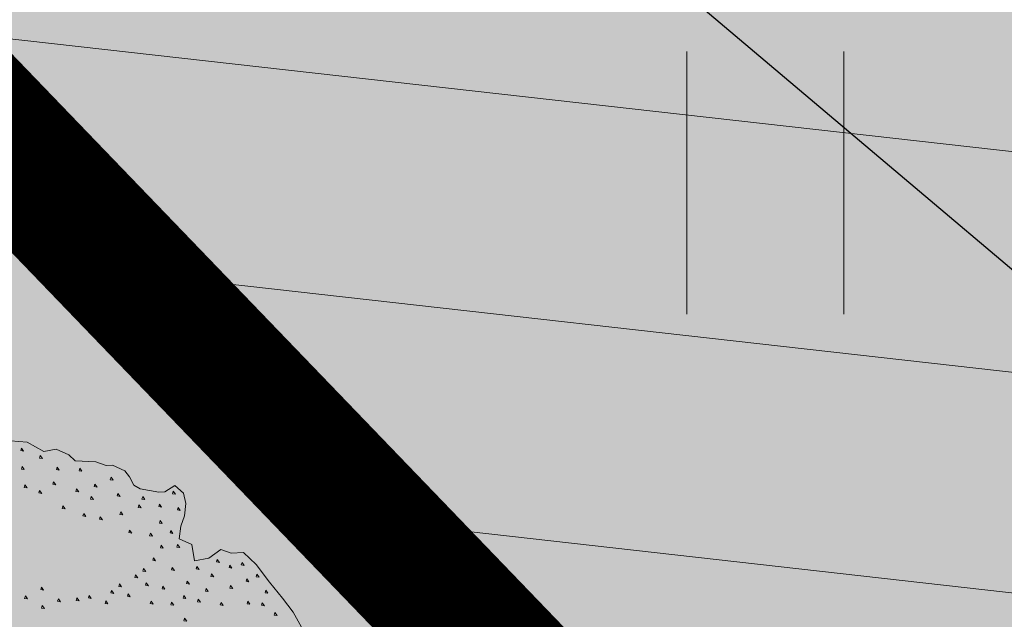
# Model space of a CAD drawing. Units: metres. Extents: x 657554 to 7161085, y 6474043 to 6535763.
# Drawn here: x 657723 to 657726, y 6474885 to 6474886 of the extents above; entities that cross this region are included whole.
import ezdxf

# ---------------------------------------------------------------- set-up
doc = ezdxf.new("R2010")
doc.units = ezdxf.units.M
doc.header["$LTSCALE"] = 0.5
doc.header["$MEASUREMENT"] = 0
doc.linetypes.add('HIDDEN2', pattern=[4.762499999999999, 3.175, -1.5875])
for name, color, linetype in [('-geo-HALJASTUS', 8, 'Continuous'), ('DP_tee', 7, 'Continuous'), ('plan parkla', 9, 'Continuous'), ('plan piire', 210, 'HIDDEN2')]:
    doc.layers.add(name, color=color, linetype=linetype)
doc.layers.add('DP_haljasala', color=7, linetype='Continuous', lineweight=0, true_color=0xd6ffad)
doc.layers.add('DP_puu', color=106, linetype='Continuous', lineweight=15)
doc.layers.add('plan kõnnitee', color=21, linetype='Continuous', lineweight=9)
doc.layers.add('OL_muruala', color=7, linetype='Continuous', true_color=0xd7ffad)
doc.styles.add('Style-INTL_ISO_EQUAL', font='INTL_ISO_EQUAL.shx')
doc.dimstyles.new('ISO-25', dxfattribs={"dimtxt": 2.5, "dimasz": 2.5, "dimexe": 1.25, "dimexo": 0.625, "dimtad": 1, "dimtxsty": 'Standard', "dimcen": 2.5, "dimadec": 0, "dimazin": 0, "dimtfac": 1, "dimtmove": 0, "dimatfit": 3, "dimfxl": 1, "dimarcsym": 0})

# ---------------------------------------------------------------- blocks, each defined once
blk = doc.blocks.new('HEIN_1')
at = {"layer": '-geo-HALJASTUS', "linetype": 'Continuous', "lineweight": 0}
for p, q in [((-0.227539137005806, 0.3806068785488605), (-0.227539137005806, -0.3805088317021728)), ((0.2275168399792165, 0.3806068785488605), (0.2275168399792165, -0.3805088317021728))]:
    blk.add_line(p, q, dxfattribs=at)
blk = doc.blocks.new('TerminatorOpen_0.5')
at = {"color": 0, "linetype": 'ByBlock', "lineweight": -2}
for q in [(-1, 0.25), (-1, 0), (-1, -0.25)]:
    blk.add_line((0, 0), q, dxfattribs=at)
blk = doc.blocks.new('*D283')
at = {"layer": 'Defpoints', "color": 0, "ltscale": 0.5, "transparency": 16777216}
for p in [(657714.405544187, 6474899.391234424), (657735.1960316491, 6474877.788044988), (657735.1960316557, 6474877.788044995)]:
    blk.add_point(p, dxfattribs=at)
at = {"layer": 'plan kõnnitee', "color": 0, "lineweight": -2, "ltscale": 0.5, "transparency": 16777216}
for p, q in [((657714.0452936552, 6474899.044536349), (657714.0452936478, 6474899.044536343)), ((657715.0989403278, 6474898.670733353), (657734.5026355013, 6474878.508546053)), ((657734.835781124, 6474877.441346921), (657734.835781117, 6474877.441346914))]:
    blk.add_line(p, q, dxfattribs=at)
at = {"layer": 'plan kõnnitee', "color": 0, "lineweight": -2, "ltscale": 0.5, "transparency": 16777216, "xscale": 0.99996, "yscale": 0.99996, "zscale": 0.99996}
for p, rotation in [((657714.40554418, 6474899.391234417), 133.9017539233572), ((657735.1960316491, 6474877.788044988), 313.9017539233571)]:
    blk.add_blockref('TerminatorOpen_0.5', p, dxfattribs=dict(at, rotation=rotation))
at = {"layer": 'plan kõnnitee', "color": 0, "lineweight": 30, "ltscale": 0.5, "transparency": 16777216, "insert": (657719.2260417482, 6474895.824364841), "char_height": 0.99996, "attachment_point": 5, "rotation": 313.9017539233572, "style": 'Style-INTL_ISO_EQUAL'}
blk.add_mtext('30', dxfattribs=at)
blk = doc.blocks.new('ALBERO_TOP')
at = {"color": 0}
for points in [[(0.4200000000000017, 2.060000000000002), (0.5, 2.050000000000001), (0.5800000000000018, 2), (0.6400000000000006, 2.010000000000002), (0.6999999999999993, 1.98), (0.7300000000000004, 1.950000000000003), (0.8300000000000018, 1.940000000000001), (0.8800000000000026, 1.920000000000002), (0.9100000000000001, 1.920000000000002), (0.9700000000000024, 1.890000000000001), (0.990000000000002, 1.860000000000003), (1.010000000000002, 1.82), (1.040000000000003, 1.800000000000001), (1.130000000000003, 1.780000000000001), (1.16, 1.780000000000001), (1.210000000000001, 1.810000000000002), (1.25, 1.77), (1.260000000000002, 1.720000000000002), (1.25, 1.66), (1.23, 1.610000000000003), (1.220000000000002, 1.550000000000001), (1.280000000000001, 1.52), (1.290000000000003, 1.440000000000001), (1.359999999999999, 1.450000000000003), (1.420000000000002, 1.490000000000002), (1.470000000000002, 1.470000000000002), (1.530000000000001, 1.470000000000002), (1.59, 1.41), (1.650000000000002, 1.32), (1.710000000000001, 1.240000000000002), (1.760000000000002, 1.170000000000002), (1.82, 1.050000000000001)], [(0.4710000000000001, 2.022000000000002), (0.4669999999999987, 2.010000000000002), (0.4810000000000016, 2.007000000000001), (0.4710000000000001, 2.022000000000002)], [(0.5609999999999999, 1.982000000000003), (0.5569999999999986, 1.970000000000002), (0.5710000000000015, 1.967000000000002), (0.5609999999999999, 1.982000000000003)], [(0.4710000000000001, 1.932000000000002), (0.4669999999999987, 1.920000000000002), (0.4810000000000016, 1.917000000000002), (0.4710000000000001, 1.932000000000002)], [(0.6410000000000018, 1.922000000000001), (0.6370000000000005, 1.91), (0.6509999999999998, 1.907), (0.6410000000000018, 1.922000000000001)], [(0.7510000000000012, 1.912000000000003), (0.7469999999999999, 1.900000000000002), (0.7609999999999992, 1.897000000000002), (0.7510000000000012, 1.912000000000003)], [(0.4810000000000016, 1.842000000000002), (0.4770000000000003, 1.830000000000002), (0.4909999999999997, 1.827000000000002), (0.4810000000000016, 1.842000000000002)], [(0.6209999999999987, 1.852), (0.6170000000000009, 1.84), (0.6310000000000002, 1.837000000000003), (0.6209999999999987, 1.852)], [(0.8210000000000015, 1.832000000000001), (0.8170000000000002, 1.82), (0.8309999999999995, 1.817), (0.8210000000000015, 1.832000000000001)], [(0.9009999999999998, 1.862000000000002), (0.8969999999999985, 1.850000000000001), (0.9110000000000014, 1.847000000000001), (0.9009999999999998, 1.862000000000002)], [(0.5509999999999984, 1.812000000000001), (0.5470000000000006, 1.800000000000001), (0.5609999999999999, 1.797000000000001), (0.5509999999999984, 1.812000000000001)], [(0.7310000000000016, 1.812000000000001), (0.7270000000000003, 1.800000000000001), (0.7409999999999997, 1.797000000000001), (0.7310000000000016, 1.812000000000001)], [(0.9310000000000009, 1.782), (0.9269999999999996, 1.77), (0.940999999999999, 1.767000000000003), (0.9310000000000009, 1.782)], [(1.201000000000001, 1.782), (1.196999999999999, 1.77), (1.210999999999999, 1.767000000000003), (1.201000000000001, 1.782)], [(0.6610000000000014, 1.732000000000003), (0.657, 1.720000000000002), (0.6709999999999994, 1.717000000000002), (0.6610000000000014, 1.732000000000003)], [(0.8009999999999984, 1.772000000000002), (0.7970000000000006, 1.760000000000002), (0.8109999999999999, 1.757000000000001), (0.8009999999999984, 1.772000000000002)], [(1.050999999999998, 1.762), (1.047000000000001, 1.75), (1.061, 1.747000000000003), (1.050999999999998, 1.762)], [(0.7609999999999992, 1.692), (0.7569999999999979, 1.68), (0.7710000000000008, 1.677000000000003), (0.7609999999999992, 1.692)], [(0.940999999999999, 1.692), (0.9369999999999976, 1.68), (0.9510000000000005, 1.677000000000003), (0.940999999999999, 1.692)], [(1.030999999999999, 1.722000000000001), (1.026999999999997, 1.710000000000001), (1.041, 1.707000000000001), (1.030999999999999, 1.722000000000001)], [(1.131, 1.722000000000001), (1.126999999999999, 1.710000000000001), (1.141000000000002, 1.707000000000001), (1.131, 1.722000000000001)], [(1.221, 1.702000000000002), (1.216999999999999, 1.690000000000001), (1.231000000000002, 1.687000000000001), (1.221, 1.702000000000002)], [(0.8410000000000011, 1.672000000000001), (0.8369999999999997, 1.66), (0.8509999999999991, 1.657), (0.8410000000000011, 1.672000000000001)], [(1.131, 1.642000000000003), (1.126999999999999, 1.630000000000003), (1.141000000000002, 1.627000000000002), (1.131, 1.642000000000003)], [(0.9810000000000016, 1.602), (0.9770000000000003, 1.59), (0.9909999999999997, 1.587000000000003), (0.9810000000000016, 1.602)], [(1.081, 1.582000000000001), (1.076999999999998, 1.57), (1.091000000000001, 1.567), (1.081, 1.582000000000001)], [(1.181000000000001, 1.592000000000002), (1.177, 1.580000000000002), (1.190999999999999, 1.577000000000002), (1.181000000000001, 1.592000000000002)], [(1.131, 1.522000000000002), (1.126999999999999, 1.510000000000002), (1.141000000000002, 1.507000000000001), (1.131, 1.522000000000002)], [(1.210999999999999, 1.522000000000002), (1.207000000000001, 1.510000000000002), (1.221, 1.507000000000001), (1.210999999999999, 1.522000000000002)], [(1.091000000000001, 1.462000000000003), (1.087, 1.450000000000003), (1.100999999999999, 1.447000000000003), (1.091000000000001, 1.462000000000003)], [(1.401, 1.442), (1.396999999999998, 1.43), (1.411000000000001, 1.427000000000003), (1.401, 1.442)], [(1.041, 1.412000000000003), (1.036999999999999, 1.400000000000002), (1.050999999999998, 1.397000000000002), (1.041, 1.412000000000003)], [(1.181000000000001, 1.412000000000003), (1.177, 1.400000000000002), (1.190999999999999, 1.397000000000002), (1.181000000000001, 1.412000000000003)], [(1.300999999999998, 1.412000000000003), (1.297000000000001, 1.400000000000002), (1.311, 1.397000000000002), (1.300999999999998, 1.412000000000003)], [(1.460999999999999, 1.412000000000003), (1.457000000000001, 1.400000000000002), (1.471, 1.397000000000002), (1.460999999999999, 1.412000000000003)], [(1.521000000000001, 1.422000000000001), (1.516999999999999, 1.41), (1.530999999999999, 1.407), (1.521000000000001, 1.422000000000001)], [(0.5410000000000004, 1.342000000000002), (0.536999999999999, 1.330000000000002), (0.5509999999999984, 1.327000000000002), (0.5410000000000004, 1.342000000000002)], [(0.9209999999999994, 1.342000000000002), (0.916999999999998, 1.330000000000002), (0.9310000000000009, 1.327000000000002), (0.9209999999999994, 1.342000000000002)], [(1.001000000000001, 1.382000000000001), (0.9969999999999999, 1.370000000000001), (1.010999999999999, 1.367000000000001), (1.001000000000001, 1.382000000000001)], [(1.050999999999998, 1.342000000000002), (1.047000000000001, 1.330000000000002), (1.061, 1.327000000000002), (1.050999999999998, 1.342000000000002)], [(1.251000000000001, 1.342000000000002), (1.247, 1.330000000000002), (1.260999999999999, 1.327000000000002), (1.251000000000001, 1.342000000000002)], [(1.370999999999999, 1.372000000000003), (1.367000000000001, 1.360000000000003), (1.381, 1.357000000000003), (1.370999999999999, 1.372000000000003)], [(1.541, 1.342000000000002), (1.536999999999999, 1.330000000000002), (1.550999999999998, 1.327000000000002), (1.541, 1.342000000000002)], [(1.591000000000001, 1.362000000000002), (1.587, 1.350000000000001), (1.600999999999999, 1.347000000000001), (1.591000000000001, 1.362000000000002)], [(0.4609999999999985, 1.302000000000003), (0.4570000000000007, 1.290000000000003), (0.4710000000000001, 1.287000000000003), (0.4609999999999985, 1.302000000000003)], [(0.8810000000000002, 1.312000000000001), (0.8769999999999989, 1.300000000000001), (0.8910000000000018, 1.297000000000001), (0.8810000000000002, 1.312000000000001)], [(1.131, 1.322000000000003), (1.126999999999999, 1.310000000000002), (1.141000000000002, 1.307000000000002), (1.131, 1.322000000000003)], [(1.341000000000001, 1.302000000000003), (1.337, 1.290000000000003), (1.350999999999999, 1.287000000000003), (1.341000000000001, 1.302000000000003)], [(1.460999999999999, 1.312000000000001), (1.457000000000001, 1.300000000000001), (1.471, 1.297000000000001), (1.460999999999999, 1.312000000000001)], [(0.5410000000000004, 1.252000000000002), (0.536999999999999, 1.240000000000002), (0.5509999999999984, 1.237000000000002), (0.5410000000000004, 1.252000000000002)], [(0.6209999999999987, 1.282), (0.6170000000000009, 1.27), (0.6310000000000002, 1.267000000000003), (0.6209999999999987, 1.282)], [(0.7109999999999985, 1.282), (0.7070000000000007, 1.27), (0.7210000000000001, 1.267000000000003), (0.7109999999999985, 1.282)], [(0.7710000000000008, 1.292000000000002), (0.7669999999999995, 1.280000000000001), (0.7809999999999988, 1.277000000000001), (0.7710000000000008, 1.292000000000002)], [(0.8509999999999991, 1.262), (0.8469999999999978, 1.25), (0.8610000000000007, 1.247000000000003), (0.8509999999999991, 1.262)], [(0.9609999999999985, 1.292000000000002), (0.9570000000000007, 1.280000000000001), (0.9710000000000001, 1.277000000000001), (0.9609999999999985, 1.292000000000002)], [(1.071000000000002, 1.252000000000002), (1.067, 1.240000000000002), (1.081, 1.237000000000002), (1.071000000000002, 1.252000000000002)], [(1.231000000000002, 1.272000000000002), (1.227, 1.260000000000002), (1.241, 1.257000000000001), (1.231000000000002, 1.272000000000002)], [(1.300999999999998, 1.252000000000002), (1.297000000000001, 1.240000000000002), (1.311, 1.237000000000002), (1.300999999999998, 1.252000000000002)], [(1.631, 1.282), (1.626999999999999, 1.27), (1.641000000000002, 1.267000000000003), (1.631, 1.282)], [(1.170999999999999, 1.242000000000001), (1.166999999999998, 1.23), (1.181000000000001, 1.227), (1.170999999999999, 1.242000000000001)], [(1.411000000000001, 1.232000000000003), (1.407, 1.220000000000002), (1.420999999999999, 1.217000000000002), (1.411000000000001, 1.232000000000003)], [(1.541, 1.232000000000003), (1.536999999999999, 1.220000000000002), (1.550999999999998, 1.217000000000002), (1.541, 1.232000000000003)], [(1.611000000000001, 1.222000000000001), (1.606999999999999, 1.210000000000001), (1.620999999999999, 1.207000000000001), (1.611000000000001, 1.222000000000001)], [(1.231000000000002, 1.162000000000003), (1.227, 1.150000000000002), (1.241, 1.147000000000002), (1.231000000000002, 1.162000000000003)], [(1.670999999999999, 1.172000000000001), (1.666999999999998, 1.16), (1.681000000000001, 1.157), (1.670999999999999, 1.172000000000001)]]:
    blk.add_lwpolyline(points, dxfattribs=at)

msp = doc.modelspace()

# ---------------------------------------------------------------- hatches: boundary and pattern name
at = {"layer": 'DP_haljasala'}
h = msp.add_hatch(color=256, dxfattribs=at)
h.dxf.hatch_style = 1
edge = h.paths.add_edge_path()
edge.add_arc((657704.7857462051, 6474874.633362915), 8.302751353102394, 39.92757347185574, 89.34046609446062)
edge.add_line((657704.8813173823, 6474882.935564199), (657702.8269741293, 6474879.717865794))
edge.add_line((657702.8269741293, 6474879.717865794), (657714.4008650376, 6474872.549254737))
edge.add_line((657714.4008650376, 6474872.549254737), (657712.0899071874, 6474868.81433205))
edge.add_line((657712.0899071874, 6474868.81433205), (657723.277217763, 6474861.939279272))
edge.add_line((657723.277217763, 6474861.939279272), (657714.9759986969, 6474848.612970329))
edge.add_line((657714.9759986969, 6474848.612970329), (657698.6204382181, 6474858.669536291))
edge.add_line((657698.6204382181, 6474858.669536291), (657680.3036171063, 6474869.984397059))
edge.add_line((657680.3036171063, 6474869.984397059), (657691.7165533907, 6474888.567259893))
edge.add_line((657691.7165533907, 6474888.567259893), (657687.9749855701, 6474890.768067937))
edge.add_line((657687.9749855701, 6474890.768067937), (657693.2682842611, 6474899.716526123))
edge.add_line((657693.2682842611, 6474899.716526123), (657697.3918850325, 6474897.276686292))
edge.add_line((657697.3918850325, 6474897.276686292), (657709.1477830982, 6474890.014708408))
edge.add_line((657709.1477830982, 6474890.014708408), (657705.9823507807, 6474884.806940711))
edge.add_arc((657705.2065391418, 6474875.392245124), 9.446606622358713, 37.250139847335504, 85.28922349937062, ccw=False)
edge.add_arc((657718.0994708275, 6474883.312990191), 5.807395764329201, 202.2904076723436, 258.2269932684655)
edge.add_arc((657718.2142747779, 6474882.029938275), 4.590035324171032, 253.5510959350741, 293.523272598191)
edge.add_arc((657720.5516164849, 6474870.42621344), 7.412377702961016, 32.615366434972316, 93.90933414049641, ccw=False)
edge.add_arc((657729.544462421, 6474876.71561096), 3.580782945385375, 219.8428427160033, 289.3805369138774)
edge.add_arc((657731.0316589137, 6474864.664014949), 8.678866766993883, 52.80394754503129, 91.97396598824821, ccw=False)
edge.add_arc((657737.2842903939, 6474873.012257488), 1.752349626152487, 234.969412698777, 267.1813627239476)
edge.add_line((657737.1981191956, 6474871.262027863), (657737.3216829346, 6474871.468690613))
edge.add_line((657737.3216829346, 6474871.468690613), (657732.9788313663, 6474875.621345862))
edge.add_line((657732.9788313663, 6474875.621345862), (657715.4972938679, 6474893.786238179))
edge.add_line((657715.4972938679, 6474893.786238179), (657705.5617985646, 6474899.761241871))
edge.add_line((657705.5617985646, 6474899.761241871), (657707.269489192, 6474902.230314612))
edge.add_arc((657711.6581851969, 6474898.792939909), 5.574602898504109, 45.04863397680259, 141.9307553008356, ccw=False)
edge.add_line((657715.596677365, 6474902.738123924), (657737.2601642584, 6474879.79731537))
edge.add_arc((657738.507336626, 6474880.671009357), 1.522754115700945, 215.0127754206876, 313.8422621644136)
edge.add_line((657739.5621108904, 6474879.572723716), (657742.1717283375, 6474883.669905158))
edge.add_line((657742.1717283375, 6474883.669905158), (657715.2299999968, 6474909.770000001))
edge.add_line((657715.2299999968, 6474909.770000001), (657710.9600000009, 6474904.510000002))
edge.add_line((657710.9600000009, 6474904.510000002), (657691.7400000021, 6474920.379999999))
edge.add_line((657691.7400000021, 6474920.379999999), (657684.3200000003, 6474903.66))
edge.add_line((657684.3200000003, 6474903.66), (657681.9099999964, 6474905.579999999))
edge.add_line((657681.9099999964, 6474905.579999999), (657668.4200000019, 6474872.629999999))
edge.add_line((657668.4200000019, 6474872.629999999), (657719.2299999965, 6474841.210000001))
edge.add_line((657719.2299999965, 6474841.210000001), (657735.8334308947, 6474868.979560211))
edge.add_arc((657734.2308681862, 6474868.40319454), 1.703057433353244, 19.78124802038651, 56.5544739049455)
edge.add_arc((657731.0319785894, 6474864.8895723), 6.43972371842911, 50.02154467535085, 90.24322042841719)
edge.add_arc((657729.5444624156, 6474876.715610928), 5.580782915872098, 218.3033948192551, 285.1676472976901, ccw=False)
edge.add_arc((657720.5516164915, 6474870.426213475), 5.412377668100016, 31.52888526267162, 91.8244719001404)
edge.add_arc((657718.1114827995, 6474883.143439973), 7.651398590937227, 204.5677632077862, 287.241049440479, ccw=False)
at = {"layer": 'DP_tee', "linetype": 'Continuous', "lineweight": 13, "true_color": 0x939598}
h = msp.add_hatch(color=252, dxfattribs=at)
edge = h.paths.add_edge_path()
edge.add_line((657737.2933741232, 6474871.495759633), (657740.9065251568, 6474877.46440876))
edge.add_arc((657739.9230760853, 6474880.543349572), 3.232189444194101, 287.7140793572077, 318.7042978310004)
edge.add_line((657742.3514640984, 6474878.410281299), (657744.5180805819, 6474881.467481906))
edge.add_line((657744.5180805819, 6474881.467481906), (657743.7199999989, 6474882.170000003))
edge.add_line((657743.7199999989, 6474882.170000003), (657742.1489243102, 6474883.634102118))
edge.add_line((657742.1489243102, 6474883.634102118), (657739.5621108904, 6474879.572723716))
edge.add_arc((657738.5073366191, 6474880.671009375), 1.522754133352533, 215.0127728144959, 313.8422618927844, ccw=False)
edge.add_line((657737.2601641973, 6474879.797315435), (657716.6139122454, 6474901.566903021))
edge.add_line((657716.6139122454, 6474901.566903021), (657715.596677365, 6474902.738123924))
edge.add_arc((657711.6571907031, 6474898.790321469), 5.57715871967931, 45.06040854750667, 141.630914197715)
edge.add_line((657707.2845393941, 6474902.252202448), (657705.5617985646, 6474899.761241871))
edge.add_line((657705.5617985646, 6474899.761241871), (657714.8720193788, 6474894.186131924))
edge.add_line((657714.8720193788, 6474894.186131924), (657715.4972938679, 6474893.786238179))
edge.add_line((657715.4972938679, 6474893.786238179), (657733.1648797538, 6474875.443445512))
edge.add_line((657733.1648797538, 6474875.443445512), (657737.2933741232, 6474871.495759633))
at = {"layer": 'OL_muruala'}
h = msp.add_hatch(color=256, dxfattribs=at)
h.dxf.hatch_style = 1
h.paths.add_polyline_path([(657685.5, 6474869.462), (657692.7640000001, 6474862.618000001), (657694.7304192515, 6474859.991857715), (657699.6224456029, 6474857.169275725), (657706.6831159755, 6474852.683396022), (657713.2898670107, 6474847.794288436), (657715.4050736591, 6474843.575266396), (657719.2299999968, 6474841.210000001), (657725.294932512, 6474837.596994303), (657749.5780240892, 6474876.988769815), (657743.7199999989, 6474882.170000004), (657715.2299999968, 6474909.770000001), (657710.9600000009, 6474904.510000002), (657691.7400000021, 6474920.379999999), (657689.8599070573, 6474916.14345633), (657687.0780000001, 6474909.720000001), (657684.4080000002, 6474903.561000001), (657682.2908559968, 6474904.496442305), (657680.177, 6474899.919000001), (657675.1480000003, 6474888.449999999), (657672.157, 6474881.164), (657670.5750000001, 6474877.515000002), (657670.4406841595, 6474877.565622165), (657668.4200000019, 6474872.629999999), (657668.94386086, 6474872.306053765), (657673.507, 6474873.773), (657677.755, 6474873.33)])
edge = h.paths.add_edge_path(flags=17)
edge.add_line((657716.071, 6474842.247000001), (657713.2898670107, 6474847.794288436))
edge.add_line((657713.2898670107, 6474847.794288436), (657706.6831159755, 6474852.683396022))
edge.add_line((657706.6831159755, 6474852.683396022), (657699.6224456029, 6474857.169275725))
edge.add_line((657699.6224456029, 6474857.169275725), (657694.7304192515, 6474859.991857715))
edge.add_line((657694.7304192515, 6474859.991857715), (657692.7640000001, 6474862.618000001))
edge.add_line((657692.7640000001, 6474862.618000001), (657685.5, 6474869.462))
edge.add_line((657685.5, 6474869.462), (657677.755, 6474873.33))
edge.add_line((657677.755, 6474873.33), (657673.507, 6474873.773))
edge.add_line((657673.507, 6474873.773), (657668.840443774, 6474872.272807506))
at = {"layer": 'plan parkla', "lineweight": 0, "ltscale": 0.5, "true_color": 0x636466}
h = msp.add_hatch(dxfattribs=at)
h.set_pattern_fill('ANSI31', color=251, scale=0.2, angle=-51.43221488049014)
h.set_pattern_definition([(353.5677851195099, (-4813701.64780657, 2955235.526127518), (0.07113756807952981, 0.6310027309035441), [])])
h.paths.add_polyline_path([(657732.9788313663, 6474875.621345862), (657737.2601641973, 6474879.797315435), (657718.6712685284, 6474899.406197416), (657716.6139122454, 6474901.566903021), (657711.2895715282, 6474896.382476414), (657715.4972938679, 6474893.786238179)])

# ---------------------------------------------------------------- linework, layer by layer
at = {"layer": 'plan parkla', "color": 7, "lineweight": 30, "ltscale": 0.5}
msp.add_lwpolyline([(657732.9788313663, 6474875.621345862), (657737.2601641973, 6474879.797315435), (657718.6712685284, 6474899.406197416), (657716.6139122454, 6474901.566903021), (657711.2895715282, 6474896.382476414), (657715.4972938679, 6474893.786238179)], close=True, dxfattribs=at)
msp.add_lwpolyline([(657716.6139122454, 6474901.566903021), (657735.1960316581, 6474877.788044991), (657712.1719015416, 6474897.24162038)], dxfattribs=at)
at = {"layer": 'plan piire', "lineweight": 30, "ltscale": 0.3, "const_width": 0.4}
msp.add_lwpolyline([(657705.5617985646, 6474899.761241871), (657715.4972938679, 6474893.786238179), (657732.9788313663, 6474875.621345862)], dxfattribs=at)

# ---------------------------------------------------------------- block references
at = {"layer": '-geo-HALJASTUS', "linetype": 'Continuous', "lineweight": 0}
msp.add_blockref('HEIN_1', (657725.2169491181, 6474885.867624181), dxfattribs=at)
at = {"layer": 'DP_puu', "linetype": 'ByBlock', "xscale": 0.5950356500698527, "yscale": 0.5950356500698527, "zscale": 0.5950356500698527, "rotation": 2.325735257209838}
msp.add_blockref('ALBERO_TOP', (657722.8321842393, 6474883.885889649), dxfattribs=at)

# ---------------------------------------------------------------- dimensions: what is measured, and where the dimension line sits
at = {"layer": 'plan kõnnitee', "color": 217, "lineweight": 30, "ltscale": 0.5, "true_color": 0x93278f}
dim = msp.add_linear_dim(base=(657735.1960316491, 6474877.788044988), p1=(657714.4055441864, 6474899.391234423), p2=(657735.1960316558, 6474877.788044995), angle=313.90175392335715, dimstyle='ISO-25', override={"dimtxt": 0.99996, "dimasz": 0.99996, "dimexe": 0.49998, "dimexo": 0.49998, "dimgap": 0.49998, "dimdec": 1, "dimzin": 11, "dimtxsty": 'Style-INTL_ISO_EQUAL', "dimblk": 'TerminatorOpen_0.5', "dimadec": 4, "dimazin": 3, "dimtdec": 4, "dimtofl": 0, "dimatfit": 1, "dimldrblk": 'TerminatorOpen_0.5', "dimtzin": 11}, dxfattribs=at)
dim.commit()
dim.dimension.update_dxf_attribs({"geometry": '*D283', "text_midpoint": (657718.5055406848, 6474895.130968693), "dimtype": 161})

doc.saveas('drawing.dxf')
